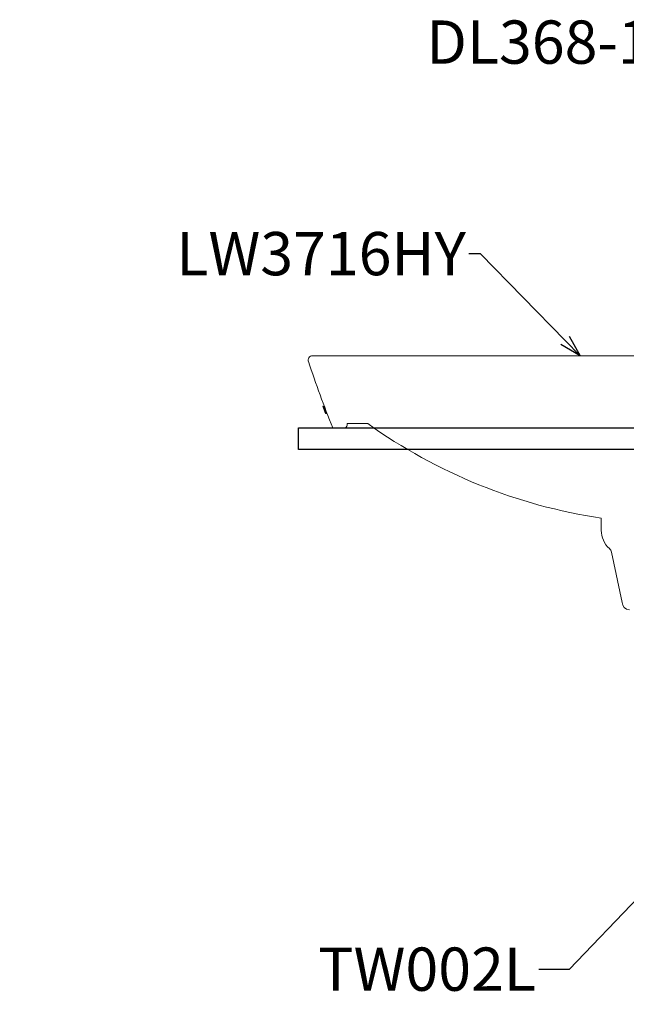
# Model space of a CAD drawing. Units: millimetres. Extents: x 0 to 2100, y 0 to 2970.
# Drawn here: x 1115 to 1535, y 866 to 1548 of the extents above; entities that cross this region are included whole.
import ezdxf
from ezdxf import colors
from ezdxf.entities.mleader import LeaderData, LeaderLine
from ezdxf.math import Vec2, Vec3

# ---------------------------------------------------------------- set-up
doc = ezdxf.new("R2010")
doc.units = ezdxf.units.MM
doc.layers.add('標註線', color=7, linetype='Continuous', lineweight=15)
doc.layers.add('繪圖線', color=7, linetype='Continuous')
doc.styles.get("Standard").update_dxf_attribs({"font": 'Microsoft JhengHei.ttf', "height": 30})

# ---------------------------------------------------------------- blocks, each defined once
blk = doc.blocks.new('_Open30')
at = {"color": 0, "linetype": 'ByBlock', "lineweight": -2}
for p, q in [((-1, 0.268), (0, 0)), ((0, 0), (-1, -0.268)), ((0, 0), (-1, 0))]:
    blk.add_line(p, q, dxfattribs=at)

msp = doc.modelspace()

# ---------------------------------------------------------------- hatches: boundary and pattern name
at = {"layer": '繪圖線', "lineweight": 0}
h = msp.add_hatch(dxfattribs=at)
h.set_pattern_fill('AR-HBONE', color=256, scale=0.05)
edge = h.paths.add_edge_path()
edge.add_spline(control_points=[(594.08, 1061.66), (594.45, 1071.38), (595.44, 1097.76), (586.43, 1143.45), (590.37, 1179.82), (592.5, 1199.55)], knot_values=[0, 0, 0, 0, 2.91319, 7.903454, 13.82282, 13.82282, 13.82282, 13.82282], degree=3, periodic=0)
edge.add_arc((674.1, 3209.9), 2012, 267.23701, 267.67581, ccw=False)
edge.add_spline(control_points=[(577.11, 1200.24), (574.98, 1180.53), (571.06, 1144.18), (580.08, 1098.26), (579.07, 1071.63), (578.7, 1061.66)], knot_values=[0, 0, 0, 0, 59.125202, 109.027842, 138.912022, 138.912022, 138.912022, 138.912022], degree=3, periodic=0)
edge.add_line((578.7, 1061.66), (594.08, 1061.66))
edge = h.paths.add_edge_path()
edge.add_spline(control_points=[(742.06, 1062.24), (741.69, 1072.02), (740.74, 1098.45), (749.72, 1144.18), (745.8, 1180.52), (743.67, 1200.23)], knot_values=[0.578122, 0.578122, 0.578122, 0.578122, 29.88418, 79.78682, 138.906025, 138.906025, 138.906025, 138.906025], degree=3, periodic=0)
edge.add_arc((646.81, 3209.9), 2012, 272.32064, 272.75945, ccw=False)
edge.add_spline(control_points=[(728.28, 1199.55), (730.41, 1179.82), (734.35, 1143.45), (725.38, 1097.95), (726.32, 1071.77), (726.68, 1062.24)], knot_values=[0.578133, 0.578133, 0.578133, 0.578133, 59.765198, 109.667838, 138.221608, 138.221608, 138.221608, 138.221608], degree=3, periodic=0)
edge.add_line((726.68, 1062.24), (742.06, 1062.24))
edge = h.paths.add_edge_path()
edge.add_spline(control_points=[(1792.17, 1089.02), (1794.75, 1101.88), (1801.14, 1133.75), (1778.32, 1163.05), (1769.2, 1182.96), (1768.1, 1185.71)], knot_values=[0, 0, 0, 0, 37.88995, 93.924109, 102.784288, 102.784288, 102.784288, 102.784288], degree=3, periodic=0)
edge.add_spline(control_points=[(1768.1, 1185.71), (1767.14, 1188.1), (1766.28, 1190.52), (1765.55, 1192.96)], knot_values=[102.784288, 102.784288, 102.784288, 102.784288, 110.469605, 110.469605, 110.469605, 110.469605], degree=3, periodic=0)
edge.add_spline(control_points=[(1765.55, 1192.96), (1765, 1194.82), (1763.05, 1202.48), (1762.54, 1210.48), (1762.15, 1216.51)], knot_values=[110.469605, 110.469605, 110.469605, 110.469605, 116.324588, 134.341325, 134.341325, 134.341325, 134.341325], degree=3, periodic=0)
edge.add_line((1762.15, 1216.51), (1759.08, 1216.51))
edge.add_line((1759.08, 1216.51), (1758.62, 1217.51))
edge.add_line((1758.62, 1217.51), (1758.62, 1221.51))
edge.add_line((1758.62, 1221.51), (1757.62, 1223.24))
edge.add_line((1757.62, 1223.24), (1757.62, 1226.41))
edge.add_line((1757.62, 1226.41), (1755.62, 1226.41))
edge.add_line((1755.62, 1226.41), (1754.85, 1226.85))
edge.add_line((1754.85, 1226.85), (1754.86, 1246.85))
edge.add_line((1754.86, 1246.85), (1747.12, 1246.86))
edge.add_spline(control_points=[(1747.12, 1246.86), (1745.21, 1226.27), (1742.3, 1195.06), (1757.93, 1167.82), (1763.11, 1158.56)], knot_values=[72.788184, 72.788184, 72.788184, 72.788184, 132.875918, 163.865001, 163.865001, 163.865001, 163.865001], degree=3, periodic=0)
edge.add_spline(control_points=[(1763.11, 1158.56), (1763.93, 1157.09), (1764.75, 1155.62), (1765.55, 1154.14)], knot_values=[67.86292, 67.86292, 67.86292, 67.86292, 72.788184, 72.788184, 72.788184, 72.788184], degree=3, periodic=0)
edge.add_spline(control_points=[(1765.55, 1154.14), (1766.42, 1152.56), (1767.27, 1150.98), (1768.1, 1149.39)], knot_values=[62.573427, 62.573427, 62.573427, 62.573427, 67.86292, 67.86292, 67.86292, 67.86292], degree=3, periodic=0)
edge.add_spline(control_points=[(1768.1, 1149.39), (1772.39, 1141.13), (1778.89, 1125.98), (1777.83, 1109.45), (1776.8, 1101.95)], knot_values=[12.751034, 12.751034, 12.751034, 12.751034, 40.278199, 62.573427, 62.573427, 62.573427, 62.573427], degree=3, periodic=0)
edge.add_spline(control_points=[(1776.8, 1101.95), (1776.68, 1101.05), (1776.55, 1100.15), (1776.41, 1099.25)], knot_values=[10.075432, 10.075432, 10.075432, 10.075432, 12.751034, 12.751034, 12.751034, 12.751034], degree=3, periodic=0)
edge.add_spline(control_points=[(1776.41, 1099.25), (1776.28, 1098.41), (1776.15, 1097.56), (1776.01, 1096.72)], knot_values=[7.576148, 7.576148, 7.576148, 7.576148, 10.075432, 10.075432, 10.075432, 10.075432], degree=3, periodic=0)
edge.add_spline(control_points=[(1776.01, 1096.72), (1775.59, 1094.16), (1775.13, 1091.59), (1774.68, 1089.02)], knot_values=[0, 0, 0, 0, 7.576148, 7.576148, 7.576148, 7.576148], degree=3, periodic=0)
edge.add_line((1774.68, 1089.02), (1792.17, 1089.02))

# ---------------------------------------------------------------- linework, layer by layer
at = {"layer": '繪圖線', "lineweight": 15}
for p, q in [((1694.01, 1315.02), (1318.01, 1315.02)), ((1534.65, 1315.02), (1503.44, 1315.02)), ((1326.24, 1280.02), (1325.17, 1280.02)), ((1328.13, 1275.02), (1327.06, 1275.02)), ((1340.01, 1265.02), (1332.01, 1265.02)), ((1342.01, 1268.02), (1356.32, 1268.02)), ((1342.01, 1267.02), (1342.01, 1268.02)), ((1518.01, 1202.53), (1518.01, 1194.02)), ((1525.12, 1178.81), (1532.51, 1144.02))]:
    msp.add_line(p, q, dxfattribs=at)
at = {"layer": '繪圖線', "color": 6, "ltscale": 5}
msp.add_lwpolyline([(1308.32, 1265.07), (1808.92, 1265.01), (1808.92, 1250.06), (1308.32, 1250.06)], close=True, dxfattribs=at)
at = {"layer": '繪圖線', "lineweight": 15}
for centre, radius, start, end in [((1318.01, 1312.02), 3, 90, 201.89374), ((2262.44, 1631.49), 1000, 198.68893, 201.49799), ((2262.44, 1631.49), 1001, 200.55568, 200.86164), ((2262.44, 1631.49), 1000.5, 200.56642, 200.87256), ((1340.01, 1267.02), 2, 270, 0), ((1572.92, 1570.45), 372, 234.38929, 261.511), ((1535.01, 1194.02), 17, 180, 227.87302), ((1520.25, 1177.7), 5, 12.85151, 47.87302)]:
    msp.add_arc(centre, radius, start, end, dxfattribs=at)
at = {"layer": '繪圖線', "lineweight": 15, "extrusion": (0, 0, -1)}
msp.add_arc((-1537.51, 1144.02), 5, 270, 0, dxfattribs=at)

# ---------------------------------------------------------------- leaders
at = {"layer": '標註線', "lineweight": 0}
ml = msp.add_multileader_mtext('Standard', dxfattribs=at)
ml.set_content('DL368-1', color=256)
ml.set_leader_properties()
ml.set_arrow_properties(name='OPEN30')
ml.build(insert=Vec2(0, 0))
ml.multileader.update_dxf_attribs({"arrow_head_size": 15})
ctx = ml.context
ctx.base_point, ctx.char_height, ctx.arrow_head_size, ctx.plane_origin = Vec3(1397.62, 1532.2), 30, 15, Vec3(1603.01, 1455.98)
ctx.text_align_type = 2
notes = []
notes.append((ctx, [(0, (1, 1, 0), (1562.25, 1532.2), (-1, 0), 8, [(0, [(1603.01, 1455.98), (1575.54, 1532.2)], 0, [])])]))
ctx.mtext.insert, ctx.mtext.alignment, ctx.mtext.flow_direction = Vec3(1552.25, 1547.46), 3, 5
ml = msp.add_multileader_mtext('Standard', dxfattribs=at)
ml.set_content('LW3716HY', color=256)
ml.set_leader_properties()
ml.set_arrow_properties(name='OPEN30')
ml.build(insert=Vec2(0, 0))
ml.multileader.update_dxf_attribs({"arrow_head_size": 15})
ctx = ml.context
ctx.base_point, ctx.char_height, ctx.arrow_head_size, ctx.plane_origin = Vec3(1220.9, 1385.59), 30, 15, Vec3(1503.44, 1315.02)
ctx.text_align_type = 2
notes.append((ctx, [(0, (1, 1, 0), (1434.26, 1385.59), (-1, 0), 8, [(0, [(1503.44, 1315.02)], 0, [])])]))
ctx.mtext.insert, ctx.mtext.alignment, ctx.mtext.flow_direction = Vec3(1424.26, 1400.84), 3, 5
ml = msp.add_multileader_mtext('Standard', dxfattribs=at)
ml.set_content('TW002L', color=256)
ml.set_leader_properties()
ml.set_arrow_properties(name='OPEN30')
ml.build(insert=Vec2(0, 0))
ml.multileader.update_dxf_attribs({"arrow_head_size": 15})
ctx = ml.context
ctx.base_point, ctx.char_height, ctx.arrow_head_size, ctx.plane_origin = Vec3(1321.18, 889.65), 30, 15, Vec3(1554.53, 950.82)
ctx.text_align_type = 2
notes.append((ctx, [(0, (1, 1, 0), (1482.75, 889.65), (-1, 0), 8, [(0, [(1554.53, 950.82), (1495.69, 889.65)], 0, [])])]))
ctx.mtext.insert, ctx.mtext.alignment, ctx.mtext.flow_direction = Vec3(1472.75, 904.9), 3, 5
for ctx, leaders in notes:
    for number, flags, end, landing, length, lines in leaders:
        leader = LeaderData()
        leader.index, (leader.has_last_leader_line, leader.has_dogleg_vector, leader.attachment_direction) = number, flags
        leader.last_leader_point, leader.dogleg_vector, leader.dogleg_length = Vec3(end), Vec3(landing), length
        for number, points, colour, breaks in lines:
            line = LeaderLine()
            line.index, line.vertices, line.color, line.breaks = number, Vec3.list(points), colors.encode_raw_color(colour), breaks
            leader.lines.append(line)
        ctx.leaders.append(leader)

doc.saveas('drawing.dxf')
